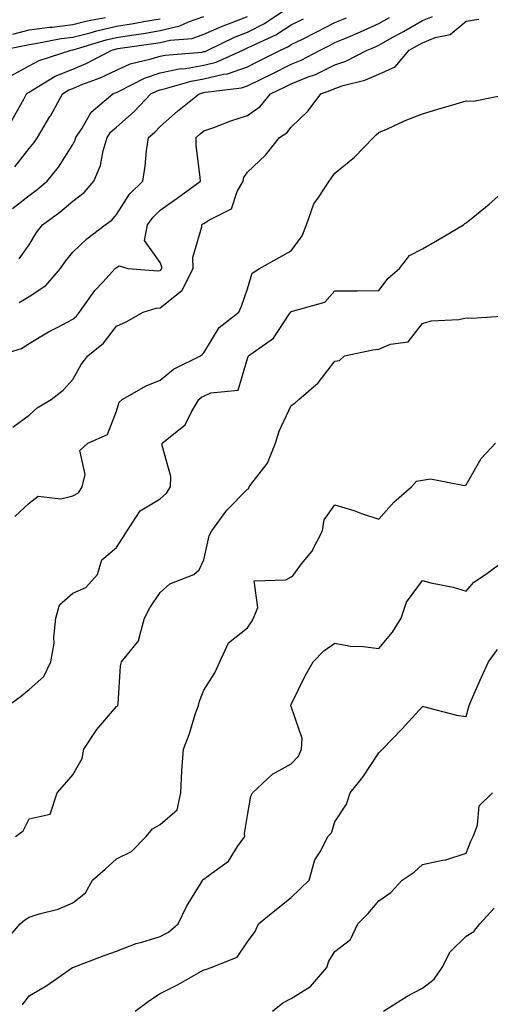
# Model space of a CAD drawing. Units: inches. Extents: x 1037123 to 1039763, y 7226618 to 7229258.
# Drawn here: x 1038366 to 1038474, y 7227274 to 7227499 of the extents above; entities that cross this region are included whole.
import ezdxf

# ---------------------------------------------------------------- set-up
doc = ezdxf.new("R2010")
doc.units = ezdxf.units.IN
doc.header["$MEASUREMENT"] = 0
doc.layers.add('Contour_10377226', color=7, linetype='Continuous', true_color=0x2b85d1)

msp = doc.modelspace()

# ---------------------------------------------------------------- linework, layer by layer
at = {"layer": 'Contour_10377226'}
for points in [[(1038364.79, 7227465.18, 2848), (1038368.05, 7227469.38, 2848), (1038369.2, 7227470.77, 2848), (1038369.96, 7227471.92, 2848), (1038372.85, 7227476.72, 2848), (1038373.01, 7227476.96, 2848), (1038375.75, 7227481.92, 2848), (1038377.17, 7227482.8, 2848), (1038378.05, 7227483.15, 2848), (1038380.16, 7227484.03, 2848), (1038384.36, 7227485.61, 2848), (1038388.05, 7227487.37, 2848), (1038391.21, 7227488.76, 2848), (1038396.02, 7227489.89, 2848), (1038398.05, 7227490.55, 2848), (1038399.18, 7227490.79, 2848), (1038407.62, 7227491.49, 2848), (1038408.05, 7227491.57, 2848), (1038408.34, 7227491.63, 2848), (1038408.97, 7227491.92, 2848), (1038415.1, 7227494.87, 2848), (1038418.05, 7227496.02, 2848), (1038421.94, 7227498.03, 2848), (1038427.7, 7227501.92, 2848)], [(1038360.73, 7227421.92, 2844), (1038366.33, 7227423.64, 2844), (1038368.05, 7227424.73, 2844), (1038372.54, 7227427.43, 2844), (1038374.65, 7227428.52, 2844), (1038378.05, 7227430.36, 2844), (1038378.91, 7227431.06, 2844), (1038379.57, 7227431.92, 2844), (1038383.11, 7227436.86, 2844), (1038384.91, 7227438.78, 2844), (1038387.8, 7227441.92, 2844), (1038387.93, 7227442.04, 2844), (1038388.05, 7227442.13, 2844), (1038388.67, 7227442.55, 2844), (1038390.67, 7227441.92, 2844), (1038397.54, 7227441.41, 2844), (1038398.05, 7227441.45, 2844), (1038398.3, 7227441.67, 2844), (1038398.44, 7227441.92, 2844), (1038398.42, 7227442.29, 2844), (1038398.05, 7227443.29, 2844), (1038394.46, 7227448.33, 2844), (1038395.18, 7227451.92, 2844), (1038396.35, 7227453.62, 2844), (1038398.05, 7227455.3, 2844), (1038401.94, 7227458.03, 2844), (1038407.25, 7227461.92, 2844), (1038407.23, 7227462.74, 2844), (1038406.31, 7227470.18, 2844), (1038406.27, 7227471.92, 2844), (1038407.23, 7227472.74, 2844), (1038408.05, 7227473.42, 2844), (1038410.37, 7227474.24, 2844), (1038414.24, 7227475.73, 2844), (1038418.05, 7227476.96, 2844), (1038420.96, 7227479.01, 2844), (1038423.32, 7227481.92, 2844), (1038426.51, 7227483.46, 2844), (1038428.05, 7227484.24, 2844), (1038431.94, 7227485.81, 2844), (1038433.6, 7227486.37, 2844), (1038438.05, 7227488.54, 2844), (1038440.57, 7227489.4, 2844), (1038445.39, 7227491.92, 2844), (1038447.29, 7227492.68, 2844), (1038448.05, 7227493.05, 2844), (1038450.61, 7227494.48, 2844), (1038453.75, 7227496.22, 2844), (1038458.05, 7227498.7, 2844), (1038460.34, 7227499.63, 2844)], [(1038361.6, 7227491.92, 2851), (1038367.01, 7227492.96, 2851), (1038368.05, 7227493.23, 2851), (1038369.55, 7227493.42, 2851), (1038375.41, 7227494.56, 2851), (1038378.05, 7227494.87, 2851), (1038382.03, 7227495.9, 2851), (1038383.6, 7227496.37, 2851), (1038388.05, 7227497.41, 2851), (1038391.94, 7227498.03, 2851), (1038394.67, 7227498.54, 2851), (1038398.05, 7227499.11, 2851)], [(1038363.93, 7227486.04, 2850), (1038368.05, 7227488.29, 2850), (1038370.39, 7227489.58, 2850), (1038377.68, 7227491.92, 2850), (1038377.99, 7227491.98, 2850), (1038378.05, 7227491.98, 2850), (1038378.15, 7227492.02, 2850), (1038385.71, 7227494.26, 2850), (1038388.05, 7227494.81, 2850), (1038391.49, 7227495.36, 2850), (1038394.22, 7227495.75, 2850), (1038398.05, 7227496.39, 2850), (1038402.52, 7227497.45, 2850), (1038404.53, 7227498.4, 2850), (1038408.05, 7227499.63, 2850)], [(1038364.14, 7227475.83, 2849), (1038366.86, 7227480.73, 2849), (1038367.5, 7227481.92, 2849), (1038367.8, 7227482.17, 2849), (1038368.05, 7227482.33, 2849), (1038368.95, 7227482.82, 2849), (1038374.03, 7227485.94, 2849), (1038378.05, 7227487.58, 2849), (1038381.12, 7227488.85, 2849), (1038387.01, 7227491.92, 2849), (1038387.82, 7227492.15, 2849), (1038388.05, 7227492.21, 2849), (1038388.4, 7227492.27, 2849), (1038396.55, 7227493.42, 2849), (1038398.05, 7227493.68, 2849), (1038400.34, 7227494.21, 2849), (1038405.37, 7227494.6, 2849), (1038408.05, 7227495.55, 2849), (1038412.46, 7227497.51, 2849), (1038414.3, 7227498.17, 2849), (1038418.05, 7227499.65, 2849)], [(1038364.3, 7227455.67, 2847), (1038368.05, 7227458.62, 2847), (1038369.94, 7227460.03, 2847), (1038372.17, 7227461.92, 2847), (1038374.81, 7227465.16, 2847), (1038378.05, 7227470.34, 2847), (1038378.6, 7227471.37, 2847), (1038378.77, 7227471.92, 2847), (1038380.18, 7227474.05, 2847), (1038382.27, 7227477.7, 2847), (1038387.25, 7227481.92, 2847), (1038387.84, 7227482.13, 2847), (1038388.05, 7227482.25, 2847), (1038388.64, 7227482.51, 2847), (1038394.44, 7227485.53, 2847), (1038398.05, 7227486.71, 2847), (1038402.37, 7227487.6, 2847), (1038403.87, 7227487.74, 2847), (1038408.05, 7227488.44, 2847), (1038410.84, 7227489.13, 2847), (1038417, 7227491.92, 2847), (1038417.7, 7227492.27, 2847), (1038418.05, 7227492.41, 2847), (1038419.03, 7227492.9, 2847), (1038424.53, 7227495.44, 2847), (1038428.05, 7227497.68, 2847), (1038430.88, 7227499.09, 2847)], [(1038364.34, 7227405.63, 2843), (1038368.05, 7227408.38, 2843), (1038369.92, 7227410.05, 2843), (1038373.15, 7227411.92, 2843), (1038375.9, 7227414.07, 2843), (1038378.05, 7227416.53, 2843), (1038380.02, 7227419.95, 2843), (1038381.53, 7227421.92, 2843), (1038385.12, 7227424.85, 2843), (1038388.05, 7227428.74, 2843), (1038390.28, 7227429.69, 2843), (1038394.14, 7227431.92, 2843), (1038397.11, 7227432.86, 2843), (1038398.05, 7227432.96, 2843), (1038402.93, 7227436.8, 2843), (1038403.07, 7227436.9, 2843), (1038403.09, 7227436.96, 2843), (1038405.63, 7227441.92, 2843), (1038405.55, 7227444.42, 2843), (1038407.6, 7227451.47, 2843), (1038407.56, 7227451.92, 2843), (1038407.85, 7227452.12, 2843), (1038408.05, 7227452.27, 2843), (1038409.16, 7227453.03, 2843), (1038414.38, 7227455.59, 2843), (1038415.69, 7227459.56, 2843), (1038417.03, 7227461.92, 2843), (1038417.19, 7227462.78, 2843), (1038418.05, 7227463.99, 2843), (1038422.13, 7227467.84, 2843), (1038425.35, 7227471.92, 2843), (1038427.01, 7227472.96, 2843), (1038428.05, 7227474.32, 2843), (1038431.92, 7227478.05, 2843), (1038434.81, 7227481.92, 2843), (1038437.21, 7227482.76, 2843), (1038438.05, 7227483.15, 2843), (1038439.92, 7227483.8, 2843), (1038444.92, 7227485.05, 2843), (1038448.05, 7227486.43, 2843), (1038451.84, 7227488.13, 2843), (1038455.02, 7227491.92, 2843), (1038456.96, 7227493.01, 2843), (1038458.05, 7227493.62, 2843), (1038460.94, 7227494.81, 2843), (1038464.44, 7227495.53, 2843), (1038468.05, 7227498.58, 2843), (1038471, 7227498.97, 2843)], [(1038364.38, 7227495.59, 2852), (1038368.05, 7227496.55, 2852), (1038372.8, 7227497.17, 2852), (1038373.34, 7227497.21, 2852), (1038378.05, 7227497.76, 2852), (1038381.35, 7227498.62, 2852), (1038385.55, 7227499.42, 2852)], [(1038365.8, 7227434.17, 2845), (1038368.05, 7227435.53, 2845), (1038371.92, 7227438.05, 2845), (1038375.28, 7227441.92, 2845), (1038376.37, 7227443.6, 2845), (1038378.05, 7227445.67, 2845), (1038381.27, 7227448.7, 2845), (1038385.49, 7227451.92, 2845), (1038386.98, 7227452.99, 2845), (1038388.05, 7227454.3, 2845), (1038391.04, 7227458.93, 2845), (1038394.07, 7227461.92, 2845), (1038394.65, 7227465.32, 2845), (1038394.96, 7227468.83, 2845), (1038395.41, 7227471.92, 2845), (1038396.84, 7227473.13, 2845), (1038398.05, 7227474.42, 2845), (1038402.05, 7227477.92, 2845), (1038406.98, 7227481.92, 2845), (1038407.82, 7227482.15, 2845), (1038408.05, 7227482.19, 2845), (1038408.42, 7227482.29, 2845), (1038416.68, 7227483.29, 2845), (1038418.05, 7227483.76, 2845), (1038421.66, 7227485.53, 2845), (1038423.54, 7227486.43, 2845), (1038428.05, 7227488.72, 2845), (1038430.34, 7227489.63, 2845), (1038434.63, 7227491.92, 2845), (1038436.92, 7227493.05, 2845), (1038438.05, 7227493.64, 2845), (1038441.04, 7227494.91, 2845), (1038443.89, 7227496.08, 2845), (1038448.05, 7227498.01, 2845), (1038450.55, 7227499.42, 2845)], [(1038365.82, 7227444.15, 2846), (1038368.05, 7227447.37, 2846), (1038369.77, 7227450.2, 2846), (1038371.14, 7227451.92, 2846), (1038375.12, 7227454.85, 2846), (1038378.05, 7227457.31, 2846), (1038380.65, 7227459.32, 2846), (1038382.87, 7227461.92, 2846), (1038384.44, 7227465.53, 2846), (1038385.02, 7227468.89, 2846), (1038385.94, 7227471.92, 2846), (1038386.78, 7227473.19, 2846), (1038388.05, 7227474.3, 2846), (1038392.11, 7227477.86, 2846), (1038395.96, 7227481.92, 2846), (1038397.35, 7227482.62, 2846), (1038398.05, 7227482.86, 2846), (1038399.24, 7227483.11, 2846), (1038405.14, 7227484.83, 2846), (1038408.05, 7227485.32, 2846), (1038412.56, 7227486.43, 2846), (1038413.44, 7227486.53, 2846), (1038418.05, 7227488.13, 2846), (1038420.59, 7227489.38, 2846), (1038425.59, 7227491.92, 2846), (1038427.27, 7227492.7, 2846), (1038428.05, 7227493.19, 2846), (1038430.59, 7227494.46, 2846), (1038433.89, 7227496.08, 2846), (1038438.05, 7227498.21, 2846), (1038440.65, 7227499.32, 2846)], [(1038364.79, 7227385.18, 2842), (1038368.05, 7227388.21, 2842), (1038370.16, 7227389.81, 2842), (1038375.35, 7227389.22, 2842), (1038378.05, 7227389.91, 2842), (1038379.36, 7227390.61, 2842), (1038380.18, 7227391.92, 2842), (1038380.88, 7227394.75, 2842), (1038379.71, 7227400.26, 2842), (1038381.49, 7227401.92, 2842), (1038386.02, 7227403.95, 2842), (1038388.05, 7227409.28, 2842), (1038388.67, 7227411.3, 2842), (1038389.38, 7227411.92, 2842), (1038394.87, 7227415.1, 2842), (1038398.05, 7227416.37, 2842), (1038401.08, 7227418.89, 2842), (1038407.31, 7227421.92, 2842), (1038407.7, 7227422.27, 2842), (1038408.05, 7227422.62, 2842), (1038411.55, 7227428.42, 2842), (1038416.08, 7227431.92, 2842), (1038416.66, 7227433.31, 2842), (1038418.05, 7227437.29, 2842), (1038419.14, 7227440.83, 2842), (1038420.76, 7227441.92, 2842), (1038425.45, 7227444.52, 2842), (1038428.05, 7227445.96, 2842), (1038430.57, 7227449.4, 2842), (1038431.51, 7227451.92, 2842), (1038433.23, 7227456.74, 2842), (1038434.28, 7227458.15, 2842), (1038436.72, 7227461.92, 2842), (1038437.27, 7227462.7, 2842), (1038438.05, 7227463.72, 2842), (1038442.52, 7227467.45, 2842), (1038446.84, 7227471.92, 2842), (1038447.46, 7227472.51, 2842), (1038448.05, 7227473.05, 2842), (1038450.06, 7227473.93, 2842), (1038454.14, 7227475.83, 2842), (1038458.05, 7227477.37, 2842), (1038461.59, 7227478.38, 2842), (1038465.76, 7227479.63, 2842), (1038468.05, 7227480.3, 2842), (1038469.73, 7227480.24, 2842), (1038478.01, 7227481.88, 2842)], [(1038363.28, 7227341.92, 2841), (1038366.06, 7227343.91, 2841), (1038368.05, 7227345.57, 2841), (1038371.41, 7227348.56, 2841), (1038373.07, 7227351.92, 2841), (1038373.81, 7227356.16, 2841), (1038373.71, 7227357.58, 2841), (1038374.2, 7227361.92, 2841), (1038375.06, 7227364.91, 2841), (1038378.05, 7227367.58, 2841), (1038381.02, 7227368.95, 2841), (1038383.75, 7227371.92, 2841), (1038384.71, 7227375.26, 2841), (1038388.05, 7227378.09, 2841), (1038389.57, 7227380.4, 2841), (1038390.51, 7227381.92, 2841), (1038393.48, 7227386.49, 2841), (1038398.05, 7227389.21, 2841), (1038399.48, 7227390.49, 2841), (1038400.43, 7227391.92, 2841), (1038400.49, 7227394.36, 2841), (1038398.52, 7227401.45, 2841), (1038398.54, 7227401.92, 2841), (1038403.79, 7227406.18, 2841), (1038405.14, 7227409.01, 2841), (1038406.92, 7227411.92, 2841), (1038407.52, 7227412.45, 2841), (1038408.05, 7227412.74, 2841), (1038409.63, 7227413.5, 2841), (1038415.92, 7227414.05, 2841), (1038418.05, 7227421.31, 2841), (1038418.17, 7227421.8, 2841), (1038418.23, 7227421.92, 2841), (1038423.97, 7227426, 2841), (1038427.6, 7227431.47, 2841), (1038427.93, 7227431.92, 2841), (1038427.97, 7227432, 2841), (1038428.05, 7227432.06, 2841), (1038428.3, 7227432.17, 2841), (1038435.73, 7227434.24, 2841), (1038438.05, 7227436.8, 2841), (1038442.95, 7227436.82, 2841), (1038443.13, 7227436.84, 2841), (1038448.05, 7227436.86, 2841), (1038450.24, 7227439.73, 2841), (1038452.82, 7227441.92, 2841), (1038455.08, 7227444.89, 2841), (1038458.05, 7227446.47, 2841), (1038461.53, 7227448.44, 2841), (1038467.42, 7227451.92, 2841), (1038467.76, 7227452.21, 2841), (1038468.05, 7227452.39, 2841), (1038470.45, 7227454.32, 2841), (1038473.34, 7227456.63, 2841), (1038478.05, 7227460.83, 2841)], [(1038364.98, 7227311.92, 2840), (1038366.72, 7227313.25, 2840), (1038368.05, 7227316, 2840), (1038372.91, 7227317.06, 2840), (1038374.53, 7227321.92, 2840), (1038376.14, 7227323.83, 2840), (1038378.05, 7227326.04, 2840), (1038380.22, 7227329.75, 2840), (1038380.61, 7227331.92, 2840), (1038383.56, 7227336.41, 2840), (1038388.05, 7227341.71, 2840), (1038388.19, 7227341.78, 2840), (1038388.36, 7227341.92, 2840), (1038388.44, 7227342.31, 2840), (1038388.99, 7227350.98, 2840), (1038389.24, 7227351.92, 2840), (1038393.21, 7227356.76, 2840), (1038393.19, 7227357.06, 2840), (1038394.5, 7227361.92, 2840), (1038395.71, 7227364.26, 2840), (1038398.05, 7227367.76, 2840), (1038400.24, 7227369.73, 2840), (1038405.76, 7227371.92, 2840), (1038406.98, 7227372.99, 2840), (1038408.05, 7227375.22, 2840), (1038409.24, 7227380.73, 2840), (1038409.89, 7227381.92, 2840), (1038413.32, 7227386.65, 2840), (1038418.05, 7227391.43, 2840), (1038418.36, 7227391.61, 2840), (1038418.44, 7227391.92, 2840), (1038419.34, 7227393.21, 2840), (1038422.58, 7227397.39, 2840), (1038424.42, 7227401.92, 2840), (1038425.26, 7227404.71, 2840), (1038428.05, 7227410.57, 2840), (1038428.87, 7227411.1, 2840), (1038429.79, 7227411.92, 2840), (1038434.2, 7227415.77, 2840), (1038438.05, 7227420.69, 2840), (1038439.07, 7227420.9, 2840), (1038440.24, 7227421.92, 2840), (1038446.68, 7227423.29, 2840), (1038448.05, 7227423.46, 2840), (1038450.75, 7227424.62, 2840), (1038454.81, 7227425.16, 2840), (1038458.05, 7227429.34, 2840), (1038460.04, 7227429.93, 2840), (1038466.41, 7227430.28, 2840), (1038468.05, 7227430.61, 2840), (1038469.38, 7227430.59, 2840), (1038477.23, 7227431.1, 2840)], [(1038362.35, 7227287.62, 2839), (1038366, 7227291.92, 2839), (1038367.09, 7227292.88, 2839), (1038368.05, 7227293.48, 2839), (1038370.37, 7227294.24, 2839), (1038374.69, 7227295.28, 2839), (1038378.05, 7227296.71, 2839), (1038380.94, 7227299.03, 2839), (1038382.6, 7227301.92, 2839), (1038385.49, 7227304.48, 2839), (1038388.05, 7227306.84, 2839), (1038391.49, 7227308.48, 2839), (1038394.89, 7227311.92, 2839), (1038396.29, 7227313.68, 2839), (1038398.05, 7227314.63, 2839), (1038401.92, 7227318.05, 2839), (1038402.82, 7227321.92, 2839), (1038403.05, 7227326.92, 2839), (1038403.36, 7227331.92, 2839), (1038404.71, 7227335.26, 2839), (1038406.17, 7227340.05, 2839), (1038406.84, 7227341.92, 2839), (1038407.07, 7227342.9, 2839), (1038408.05, 7227345.42, 2839), (1038410.57, 7227349.4, 2839), (1038411.72, 7227351.92, 2839), (1038413.69, 7227356.28, 2839), (1038418.05, 7227359.67, 2839), (1038418.95, 7227361.02, 2839), (1038419.44, 7227361.92, 2839), (1038420.43, 7227364.3, 2839), (1038419.55, 7227370.42, 2839), (1038426.8, 7227370.67, 2839), (1038428.05, 7227371.37, 2839), (1038428.38, 7227371.59, 2839), (1038428.62, 7227371.92, 2839), (1038430.43, 7227374.3, 2839), (1038432.78, 7227377.19, 2839), (1038435.22, 7227381.92, 2839), (1038435.55, 7227384.42, 2839), (1038438.05, 7227387.8, 2839), (1038442.56, 7227386.43, 2839), (1038444.09, 7227385.88, 2839), (1038448.05, 7227384.58, 2839), (1038451.51, 7227388.46, 2839), (1038455.59, 7227391.92, 2839), (1038456.7, 7227393.27, 2839), (1038458.05, 7227393.5, 2839), (1038459.92, 7227393.8, 2839), (1038467.7, 7227392.27, 2839), (1038468.05, 7227392.41, 2839), (1038471.53, 7227398.44, 2839), (1038474.79, 7227401.92, 2839)], [(1038366.55, 7227273.42, 2838), (1038368.05, 7227275.42, 2838), (1038372.13, 7227277.84, 2838), (1038378.01, 7227281.92, 2838), (1038378.03, 7227281.94, 2838), (1038378.05, 7227281.94, 2838), (1038378.09, 7227281.96, 2838), (1038385.26, 7227284.71, 2838), (1038388.05, 7227285.71, 2838), (1038392.58, 7227287.39, 2838), (1038393.83, 7227287.7, 2838), (1038398.05, 7227289.01, 2838), (1038399.94, 7227290.03, 2838), (1038402.15, 7227291.92, 2838), (1038404.05, 7227295.92, 2838), (1038407.42, 7227301.3, 2838), (1038407.8, 7227301.92, 2838), (1038407.91, 7227302.06, 2838), (1038408.05, 7227302.12, 2838), (1038409.01, 7227302.88, 2838), (1038413.66, 7227306.31, 2838), (1038415.73, 7227309.6, 2838), (1038417.39, 7227311.92, 2838), (1038417.35, 7227312.62, 2838), (1038418.05, 7227316.72, 2838), (1038418.79, 7227321.18, 2838), (1038419.16, 7227321.92, 2838), (1038423.79, 7227326.18, 2838), (1038428.05, 7227328.52, 2838), (1038429.67, 7227330.3, 2838), (1038430.43, 7227331.92, 2838), (1038430.51, 7227334.38, 2838), (1038428.05, 7227341.71, 2838), (1038427.97, 7227341.84, 2838), (1038427.97, 7227341.92, 2838), (1038427.99, 7227341.98, 2838), (1038428.05, 7227342.17, 2838), (1038431.25, 7227348.72, 2838), (1038433.09, 7227351.92, 2838), (1038435.53, 7227354.44, 2838), (1038438.05, 7227356.14, 2838), (1038441.62, 7227355.49, 2838), (1038444.53, 7227355.44, 2838), (1038448.05, 7227354.95, 2838), (1038451.25, 7227358.72, 2838), (1038453.19, 7227361.92, 2838), (1038454.44, 7227365.53, 2838), (1038458.05, 7227370.49, 2838), (1038459.98, 7227369.99, 2838), (1038465.12, 7227368.99, 2838), (1038468.05, 7227368.05, 2838), (1038469.81, 7227370.16, 2838), (1038472.48, 7227371.92, 2838), (1038475.71, 7227374.26, 2838)], [(1038392.37, 7227271.92, 2837), (1038395.59, 7227274.38, 2837), (1038398.05, 7227276.02, 2837), (1038402.01, 7227277.96, 2837), (1038406.84, 7227280.71, 2837), (1038408.05, 7227281.37, 2837), (1038408.46, 7227281.51, 2837), (1038409.75, 7227281.92, 2837), (1038415.65, 7227284.32, 2837), (1038418.05, 7227287.8, 2837), (1038419.79, 7227290.18, 2837), (1038420.53, 7227291.92, 2837), (1038424.71, 7227295.26, 2837), (1038428.05, 7227297.97, 2837), (1038430.06, 7227299.91, 2837), (1038432.17, 7227301.92, 2837), (1038433.42, 7227306.55, 2837), (1038434.79, 7227308.66, 2837), (1038436.43, 7227311.92, 2837), (1038437.23, 7227312.74, 2837), (1038438.05, 7227315.24, 2837), (1038440.67, 7227319.3, 2837), (1038441.51, 7227321.92, 2837), (1038444.44, 7227325.53, 2837), (1038448.05, 7227331.06, 2837), (1038448.91, 7227331.92, 2837), (1038453.42, 7227336.55, 2837), (1038458.05, 7227341.69, 2837), (1038458.32, 7227341.65, 2837), (1038465.86, 7227339.73, 2837), (1038468.05, 7227339.42, 2837), (1038468.58, 7227341.39, 2837), (1038468.73, 7227341.92, 2837), (1038469.3, 7227343.17, 2837), (1038471.6, 7227348.37, 2837), (1038473.17, 7227351.92, 2837), (1038475.22, 7227354.75, 2837)], [(1038423.75, 7227271.92, 2836), (1038426.12, 7227273.85, 2836), (1038428.05, 7227274.81, 2836), (1038432.42, 7227277.55, 2836), (1038436.17, 7227281.92, 2836), (1038436.62, 7227283.35, 2836), (1038438.05, 7227285.61, 2836), (1038441.64, 7227288.33, 2836), (1038443.28, 7227291.92, 2836), (1038445.65, 7227294.32, 2836), (1038448.05, 7227297.21, 2836), (1038450.84, 7227299.13, 2836), (1038453.42, 7227301.92, 2836), (1038456.19, 7227303.78, 2836), (1038458.05, 7227305.53, 2836), (1038462.66, 7227306.53, 2836), (1038463.4, 7227306.57, 2836), (1038468.05, 7227308.11, 2836), (1038469.14, 7227310.83, 2836), (1038469.69, 7227311.92, 2836), (1038470.67, 7227314.54, 2836), (1038471.04, 7227318.93, 2836), (1038474.07, 7227321.92, 2836)], [(1038449.14, 7227271.92, 2835), (1038454.59, 7227275.38, 2835), (1038458.05, 7227277.21, 2835), (1038460.71, 7227279.26, 2835), (1038462.6, 7227281.92, 2835), (1038464.44, 7227285.53, 2835), (1038468.05, 7227289.09, 2835), (1038469.79, 7227290.18, 2835), (1038471.17, 7227291.92, 2835), (1038474.48, 7227295.49, 2835)]]:
    msp.add_polyline3d(points, dxfattribs=at)

doc.saveas('drawing.dxf')
